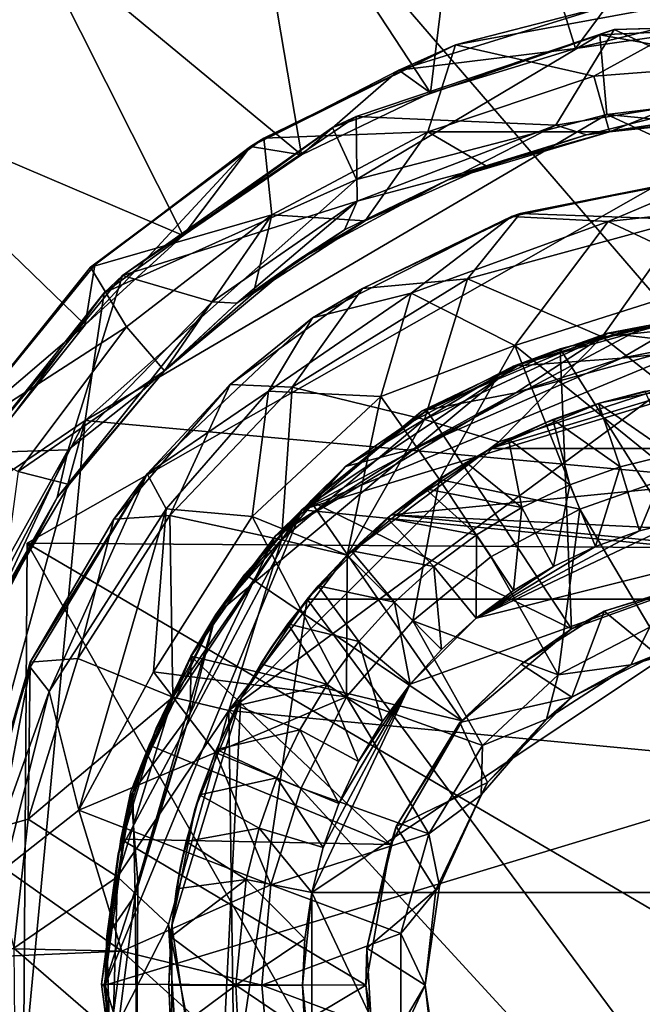
# Model space of a CAD drawing. Units: inches. Extents: x -6.8 to 6.8, y -3.3 to 3.8.
# Drawn here: x -4.5 to -4, y 2.8 to 3.4 of the extents above; entities that cross this region are included whole.
import ezdxf

# ---------------------------------------------------------------- set-up
doc = ezdxf.new("R2010")
doc.units = ezdxf.units.IN
doc.layers.get('0').update_dxf_attribs({"true_color": 0xc2ced6})

msp = doc.modelspace()

# ---------------------------------------------------------------- linework, layer by layer
for points in [[(-3.12771, 2.19469), (-4.92256, 2.6584), (-4.38238, 3.64986), (-3.12771, 2.19469)], [(-4.38238, 3.64986), (-2.97221, 2.98662), (-3.12771, 2.19469), (-4.38238, 3.64986)], [(-4.14397, 3.61803), (-4.30162, 3.56346), (-4.17421, 3.36944), (-4.14397, 3.61803)], [(-4.17421, 3.36944), (-4.07606, 3.39941), (-4.14397, 3.61803), (-4.17421, 3.36944)], [(-4.14397, 3.61803), (-4.07606, 3.39941), (-3.9856, 3.41249), (-4.14397, 3.61803)], [(-4.30162, 3.56346), (-4.44609, 3.48005), (-4.26161, 3.32735), (-4.30162, 3.56346)], [(-4.26161, 3.32735), (-4.17421, 3.36944), (-4.30162, 3.56346), (-4.26161, 3.32735)], [(-4.34176, 3.27271), (-4.44609, 3.48005), (-4.57217, 3.37081), (-4.34176, 3.27271)], [(-4.44609, 3.48005), (-4.34176, 3.27271), (-4.26161, 3.32735), (-4.44609, 3.48005)], [(-4.15715, 3.40191), (-4.06365, 3.38051), (-3.95885, 3.43847), (-4.15715, 3.40191)], [(-4.05454, 3.42825), (-4.15715, 3.40191), (-3.95885, 3.43847), (-4.05454, 3.42825)], [(-3.9856, 3.41249), (-4.07606, 3.39941), (-3.92207, 3.4368), (-3.9856, 3.41249)], [(-3.92207, 3.4368), (-4.07606, 3.39941), (-4.05454, 3.42825), (-3.92207, 3.4368)], [(-4.06365, 3.38051), (-3.93444, 3.39065), (-3.95885, 3.43847), (-4.06365, 3.38051)], [(-4.07606, 3.39941), (-4.19555, 3.38472), (-4.05454, 3.42825), (-4.07606, 3.39941)], [(-4.19555, 3.38472), (-4.15715, 3.40191), (-4.05454, 3.42825), (-4.19555, 3.38472)], [(-3.87759, 3.37591), (-3.87655, 3.41691), (-4.05949, 3.40866), (-3.87759, 3.37591)], [(-4.04992, 3.41217), (-4.05949, 3.40866), (-3.87655, 3.41691), (-4.04992, 3.41217)], [(-3.87655, 3.41691), (-3.86838, 3.41689), (-4.04992, 3.41217), (-3.87655, 3.41691)], [(-4.04992, 3.41217), (-3.86838, 3.41689), (-3.95655, 3.36884), (-4.04992, 3.41217)], [(-4.24066, 3.34581), (-4.05949, 3.40866), (-4.04992, 3.41217), (-4.24066, 3.34581)], [(-4.04992, 3.41217), (-4.22457, 3.3533), (-4.24066, 3.34581), (-4.04992, 3.41217)], [(-4.05949, 3.40866), (-4.24066, 3.34581), (-4.22427, 3.31067), (-4.05949, 3.40866)], [(-4.22457, 3.3533), (-4.04992, 3.41217), (-4.08929, 3.34742), (-4.22457, 3.3533)], [(-4.22427, 3.31067), (-4.05471, 3.35472), (-4.05949, 3.40866), (-4.22427, 3.31067)], [(-4.08929, 3.34742), (-4.04992, 3.41217), (-3.95655, 3.36884), (-4.08929, 3.34742)], [(-4.05949, 3.40866), (-4.05471, 3.35472), (-3.87759, 3.37591), (-4.05949, 3.40866)], [(-4.15715, 3.40191), (-4.19555, 3.38472), (-4.29616, 3.33298), (-4.15715, 3.40191)], [(-4.29616, 3.33298), (-4.28709, 3.33876), (-4.15715, 3.40191), (-4.29616, 3.33298)], [(-4.15715, 3.40191), (-4.28709, 3.33876), (-4.17604, 3.343), (-4.15715, 3.40191)], [(-4.07606, 3.39941), (-4.17421, 3.36944), (-4.19555, 3.38472), (-4.07606, 3.39941)], [(-4.15715, 3.40191), (-4.17604, 3.343), (-4.06365, 3.38051), (-4.15715, 3.40191)], [(-3.93444, 3.39065), (-4.06365, 3.38051), (-4.05306, 3.34292), (-3.93444, 3.39065)], [(-4.05306, 3.34292), (-3.95966, 3.35385), (-3.93444, 3.39065), (-4.05306, 3.34292)], [(-4.19555, 3.38472), (-4.26161, 3.32735), (-4.29616, 3.33298), (-4.19555, 3.38472)], [(-4.17421, 3.36944), (-4.26161, 3.32735), (-4.19555, 3.38472), (-4.17421, 3.36944)], [(-4.05306, 3.34292), (-4.06365, 3.38051), (-4.17604, 3.343), (-4.05306, 3.34292)], [(-4.05471, 3.35472), (-3.70781, 3.321), (-3.87759, 3.37591), (-4.05471, 3.35472)], [(-4.57217, 3.37081), (-4.40809, 3.21222), (-4.34176, 3.27271), (-4.57217, 3.37081)], [(-4.47335, 3.13088), (-4.40809, 3.21222), (-4.57217, 3.37081), (-4.47335, 3.13088)], [(-4.06851, 3.34102), (-4.08929, 3.34742), (-3.95655, 3.36884), (-4.06851, 3.34102)], [(-3.95655, 3.36884), (-3.98123, 3.35417), (-4.06851, 3.34102), (-3.95655, 3.36884)], [(-3.93314, 3.35666), (-4.44729, 3.06446), (-4.44729, 3.06446), (-3.93314, 3.35666)], [(-4.44729, 3.06446), (-3.93314, 3.35666), (-3.93314, 3.35666), (-4.44729, 3.06446)], [(-3.42302, 3.05749), (-4.44729, 3.06446), (-3.93314, 3.35666), (-3.42302, 3.05749)], [(-3.42302, 3.05749), (-3.93314, 3.35666), (-4.44729, 3.06446), (-3.42302, 3.05749)], [(-4.05471, 3.35472), (-4.22427, 3.31067), (-4.408, 3.14756), (-4.05471, 3.35472)], [(-4.408, 3.14756), (-3.40701, 3.05615), (-4.05471, 3.35472), (-4.408, 3.14756)], [(-4.38285, 3.2457), (-4.24066, 3.34581), (-4.22457, 3.3533), (-4.38285, 3.2457)], [(-4.38285, 3.2457), (-4.22457, 3.3533), (-4.22393, 3.29607), (-4.38285, 3.2457)], [(-4.22457, 3.3533), (-4.08929, 3.34742), (-4.22393, 3.29607), (-4.22457, 3.3533)], [(-4.05306, 3.34292), (-4.06851, 3.34102), (-3.98123, 3.35417), (-4.05306, 3.34292)], [(-4.05471, 3.35472), (-3.40701, 3.05615), (-3.70781, 3.321), (-4.05471, 3.35472)], [(-3.95966, 3.35385), (-4.05306, 3.34292), (-3.93709, 3.35505), (-3.95966, 3.35385)], [(-3.98123, 3.35417), (-3.93709, 3.35505), (-4.05306, 3.34292), (-3.98123, 3.35417)], [(-4.39527, 3.23396), (-4.22427, 3.31067), (-4.24066, 3.34581), (-4.39527, 3.23396)], [(-4.38285, 3.2457), (-4.39527, 3.23396), (-4.24066, 3.34581), (-4.38285, 3.2457)], [(-4.08929, 3.34742), (-4.15285, 3.315), (-4.22393, 3.29607), (-4.08929, 3.34742)], [(-4.06851, 3.34102), (-4.15285, 3.315), (-4.08929, 3.34742), (-4.06851, 3.34102)], [(-4.17604, 3.343), (-4.28709, 3.33876), (-4.28154, 3.28675), (-4.17604, 3.343)], [(-4.17604, 3.343), (-4.28154, 3.28675), (-4.21848, 3.28273), (-4.17604, 3.343)], [(-4.21848, 3.28273), (-4.13619, 3.31961), (-4.17604, 3.343), (-4.21848, 3.28273)], [(-4.17604, 3.343), (-4.13619, 3.31961), (-4.05306, 3.34292), (-4.17604, 3.343)], [(-4.05306, 3.34292), (-4.13619, 3.31961), (-4.1628, 3.31016), (-4.05306, 3.34292)], [(-4.1628, 3.31016), (-4.06851, 3.34102), (-4.05306, 3.34292), (-4.1628, 3.31016)], [(-4.15285, 3.315), (-4.06851, 3.34102), (-4.1628, 3.31016), (-4.15285, 3.315)], [(-4.34176, 3.27271), (-4.40809, 3.21222), (-4.29616, 3.33298), (-4.34176, 3.27271)], [(-4.29616, 3.33298), (-4.40809, 3.21222), (-4.40151, 3.25281), (-4.29616, 3.33298)], [(-4.40151, 3.25281), (-4.40455, 3.25126), (-4.28709, 3.33876), (-4.40151, 3.25281)], [(-4.28709, 3.33876), (-4.40455, 3.25126), (-4.28154, 3.28675), (-4.28709, 3.33876)], [(-4.28709, 3.33876), (-4.29616, 3.33298), (-4.40151, 3.25281), (-4.28709, 3.33876)], [(-4.26161, 3.32735), (-4.34176, 3.27271), (-4.29616, 3.33298), (-4.26161, 3.32735)], [(-4.1628, 3.31016), (-4.13619, 3.31961), (-4.21848, 3.28273), (-4.1628, 3.31016)], [(-4.23237, 3.2767), (-4.15285, 3.315), (-4.1628, 3.31016), (-4.23237, 3.2767)], [(-4.15285, 3.315), (-4.23237, 3.2767), (-4.22393, 3.29607), (-4.15285, 3.315)], [(-3.97668, 3.31487), (-4.11929, 3.28561), (-4.11356, 3.28769), (-3.97668, 3.31487)], [(-3.97668, 3.31487), (-4.05377, 3.28227), (-4.11929, 3.28561), (-3.97668, 3.31487)], [(-4.11356, 3.28769), (-4.0017, 3.28359), (-3.96813, 3.31562), (-4.11356, 3.28769)], [(-4.11356, 3.28769), (-3.96813, 3.31562), (-3.97668, 3.31487), (-4.11356, 3.28769)], [(-3.93896, 3.29484), (-4.05377, 3.28227), (-3.97668, 3.31487), (-3.93896, 3.29484)], [(-4.39527, 3.23396), (-4.408, 3.14756), (-4.22427, 3.31067), (-4.39527, 3.23396)], [(-4.21848, 3.28273), (-4.26476, 3.25566), (-4.1628, 3.31016), (-4.21848, 3.28273)], [(-4.1628, 3.31016), (-4.26476, 3.25566), (-4.23237, 3.2767), (-4.1628, 3.31016)], [(-4.38285, 3.2457), (-4.22393, 3.29607), (-4.322, 3.22778), (-4.38285, 3.2457)], [(-4.3053, 3.22698), (-4.322, 3.22778), (-4.22393, 3.29607), (-4.3053, 3.22698)], [(-4.22393, 3.29607), (-4.23237, 3.2767), (-4.3053, 3.22698), (-4.22393, 3.29607)], [(-4.05377, 3.28227), (-3.93896, 3.29484), (-3.97271, 3.24402), (-4.05377, 3.28227)], [(-4.40455, 3.25126), (-4.38016, 3.21098), (-4.28154, 3.28675), (-4.40455, 3.25126)], [(-4.28154, 3.28675), (-4.38016, 3.21098), (-4.35438, 3.18112), (-4.28154, 3.28675)], [(-4.35438, 3.18112), (-4.29417, 3.23371), (-4.28154, 3.28675), (-4.35438, 3.18112)], [(-4.28154, 3.28675), (-4.29417, 3.23371), (-4.21848, 3.28273), (-4.28154, 3.28675)], [(-4.11929, 3.28561), (-4.25418, 3.21701), (-4.22022, 3.2369), (-4.11929, 3.28561)], [(-4.18732, 3.23376), (-4.25418, 3.21701), (-4.11929, 3.28561), (-4.18732, 3.23376)], [(-4.22022, 3.2369), (-4.11356, 3.28769), (-4.11929, 3.28561), (-4.22022, 3.2369)], [(-4.14919, 3.24353), (-4.11356, 3.28769), (-4.22022, 3.2369), (-4.14919, 3.24353)], [(-4.11929, 3.28561), (-4.05377, 3.28227), (-4.18732, 3.23376), (-4.11929, 3.28561)], [(-4.14919, 3.24353), (-4.0017, 3.28359), (-4.11356, 3.28769), (-4.14919, 3.24353)], [(-4.21848, 3.28273), (-4.29417, 3.23371), (-4.26476, 3.25566), (-4.21848, 3.28273)], [(-4.18732, 3.23376), (-4.05377, 3.28227), (-4.117, 3.19833), (-4.18732, 3.23376)], [(-4.05797, 3.20413), (-4.0017, 3.28359), (-4.14919, 3.24353), (-4.05797, 3.20413)], [(-3.97271, 3.24402), (-4.117, 3.19833), (-4.05377, 3.28227), (-3.97271, 3.24402)], [(-4.05797, 3.20413), (-3.92699, 3.21781), (-4.0017, 3.28359), (-4.05797, 3.20413)], [(-4.26476, 3.25566), (-4.3053, 3.22698), (-4.23237, 3.2767), (-4.26476, 3.25566)], [(-4.40809, 3.21222), (-4.49544, 3.13787), (-4.40151, 3.25281), (-4.40809, 3.21222)], [(-4.40455, 3.25126), (-4.40151, 3.25281), (-4.49544, 3.13787), (-4.40455, 3.25126)], [(-4.29417, 3.23371), (-4.35438, 3.18112), (-4.26476, 3.25566), (-4.29417, 3.23371)], [(-4.3053, 3.22698), (-4.26476, 3.25566), (-4.35438, 3.18112), (-4.3053, 3.22698)], [(-4.49544, 3.13787), (-4.49653, 3.13584), (-4.40455, 3.25126), (-4.49544, 3.13787)], [(-4.40455, 3.25126), (-4.49653, 3.13584), (-4.38016, 3.21098), (-4.40455, 3.25126)], [(-4.4817, 3.12557), (-4.38285, 3.2457), (-4.41967, 3.12759), (-4.4817, 3.12557)], [(-4.4817, 3.12557), (-4.39527, 3.23396), (-4.38285, 3.2457), (-4.4817, 3.12557)], [(-4.38285, 3.2457), (-4.322, 3.22778), (-4.41967, 3.12759), (-4.38285, 3.2457)], [(-4.17832, 3.14817), (-4.14919, 3.24353), (-4.26782, 3.17013), (-4.17832, 3.14817)], [(-4.26782, 3.17013), (-4.14919, 3.24353), (-4.22022, 3.2369), (-4.26782, 3.17013)], [(-4.05797, 3.20413), (-4.14919, 3.24353), (-4.17832, 3.14817), (-4.05797, 3.20413)], [(-4.117, 3.19833), (-3.97271, 3.24402), (-4.00844, 3.11044), (-4.117, 3.19833)], [(-4.39527, 3.23396), (-4.51285, 3.07641), (-4.408, 3.14756), (-4.39527, 3.23396)], [(-4.4817, 3.12557), (-4.51285, 3.07641), (-4.39527, 3.23396), (-4.4817, 3.12557)], [(-4.30994, 3.17195), (-4.22022, 3.2369), (-4.25418, 3.21701), (-4.30994, 3.17195)], [(-4.26782, 3.17013), (-4.22022, 3.2369), (-4.30994, 3.17195), (-4.26782, 3.17013)], [(-4.28383, 3.16732), (-4.25418, 3.21701), (-4.18732, 3.23376), (-4.28383, 3.16732)], [(-4.20786, 3.16373), (-4.28383, 3.16732), (-4.18732, 3.23376), (-4.20786, 3.16373)], [(-4.18732, 3.23376), (-4.117, 3.19833), (-4.20786, 3.16373), (-4.18732, 3.23376)], [(-4.322, 3.22778), (-4.37, 3.16695), (-4.41967, 3.12759), (-4.322, 3.22778)], [(-4.3053, 3.22698), (-4.37, 3.16695), (-4.322, 3.22778), (-4.3053, 3.22698)], [(-4.35438, 3.18112), (-4.37, 3.16695), (-4.3053, 3.22698), (-4.35438, 3.18112)], [(-3.93947, 3.2203), (-4.26123, 3.08702), (-4.02825, 3.21155), (-3.93947, 3.2203)], [(-3.8507, 3.21155), (-4.26123, 3.08702), (-3.93947, 3.2203), (-3.8507, 3.21155)], [(-4.02825, 3.21155), (-4.05402, 3.20661), (-3.92493, 3.22223), (-4.02825, 3.21155)], [(-3.99446, 3.19959), (-3.92493, 3.22223), (-4.05402, 3.20661), (-3.99446, 3.19959)], [(-4.30994, 3.17195), (-4.25418, 3.21701), (-4.36611, 3.11149), (-4.30994, 3.17195)], [(-4.28383, 3.16732), (-4.36611, 3.11149), (-4.25418, 3.21701), (-4.28383, 3.16732)], [(-4.11804, 3.18431), (-3.99578, 3.21847), (-4.04482, 3.18981), (-4.11804, 3.18431)], [(-4.08647, 3.19616), (-3.99578, 3.21847), (-4.11804, 3.18431), (-4.08647, 3.19616)], [(-4.08647, 3.19616), (-4.02217, 3.21297), (-3.99578, 3.21847), (-4.08647, 3.19616)], [(-4.08647, 3.19616), (-3.98784, 3.03955), (-4.02217, 3.21297), (-4.08647, 3.19616)], [(-3.92699, 3.21781), (-4.05797, 3.20413), (-4.01441, 3.1702), (-3.92699, 3.21781)], [(-3.99578, 3.21847), (-3.92406, 3.20245), (-4.04482, 3.18981), (-3.99578, 3.21847)], [(-4.38016, 3.21098), (-4.49653, 3.13584), (-4.4535, 3.11313), (-4.38016, 3.21098)], [(-4.40809, 3.21222), (-4.47335, 3.13088), (-4.49544, 3.13787), (-4.40809, 3.21222)], [(-4.35438, 3.18112), (-4.38016, 3.21098), (-4.4535, 3.11313), (-4.35438, 3.18112)], [(-4.26123, 3.08702), (-4.11361, 3.18566), (-4.02825, 3.21155), (-4.26123, 3.08702)], [(-4.26123, 3.08702), (-3.8507, 3.21155), (-3.56113, 3.01807), (-4.26123, 3.08702)], [(-4.11361, 3.18566), (-4.17987, 3.15414), (-4.05402, 3.20661), (-4.11361, 3.18566)], [(-4.11645, 3.16639), (-4.05402, 3.20661), (-4.17987, 3.15414), (-4.11645, 3.16639)], [(-4.11645, 3.16639), (-3.99446, 3.19959), (-4.05402, 3.20661), (-4.11645, 3.16639)], [(-4.05402, 3.20661), (-4.02825, 3.21155), (-4.11361, 3.18566), (-4.05402, 3.20661)], [(-4.05797, 3.20413), (-4.17832, 3.14817), (-4.12798, 3.13301), (-4.05797, 3.20413)], [(-4.05797, 3.20413), (-4.12798, 3.13301), (-4.01441, 3.1702), (-4.05797, 3.20413)], [(-4.04482, 3.18981), (-3.99446, 3.19959), (-4.11645, 3.16639), (-4.04482, 3.18981)], [(-4.04482, 3.18981), (-3.92406, 3.20245), (-3.99446, 3.19959), (-4.04482, 3.18981)], [(-4.117, 3.19833), (-4.16819, 3.10756), (-4.20786, 3.16373), (-4.117, 3.19833)], [(-4.08647, 3.19616), (-4.17664, 3.15436), (-4.07873, 3.00647), (-4.08647, 3.19616)], [(-4.17664, 3.15436), (-4.08647, 3.19616), (-4.11804, 3.18431), (-4.17664, 3.15436)], [(-4.16819, 3.10756), (-4.117, 3.19833), (-4.07299, 3.0876), (-4.16819, 3.10756)], [(-4.117, 3.19833), (-4.00844, 3.11044), (-4.07299, 3.0876), (-4.117, 3.19833)], [(-4.07873, 3.00647), (-3.98784, 3.03955), (-4.08647, 3.19616), (-4.07873, 3.00647)], [(-4.11361, 3.18566), (-4.26123, 3.08702), (-4.19227, 3.14361), (-4.11361, 3.18566)], [(-4.11361, 3.18566), (-4.19227, 3.14361), (-4.17987, 3.15414), (-4.11361, 3.18566)], [(-4.18495, 3.12871), (-4.04482, 3.18981), (-4.11645, 3.16639), (-4.18495, 3.12871)], [(-4.11804, 3.18431), (-4.04482, 3.18981), (-4.18495, 3.12871), (-4.11804, 3.18431)], [(-4.4535, 3.11313), (-4.41887, 3.10414), (-4.35438, 3.18112), (-4.4535, 3.11313)], [(-4.35438, 3.18112), (-4.42693, 3.09534), (-4.37, 3.16695), (-4.35438, 3.18112)], [(-4.35438, 3.18112), (-4.41887, 3.10414), (-4.42693, 3.09534), (-4.35438, 3.18112)], [(-4.23173, 3.11647), (-4.11804, 3.18431), (-4.18495, 3.12871), (-4.23173, 3.11647)], [(-4.17664, 3.15436), (-4.11804, 3.18431), (-4.23173, 3.11647), (-4.17664, 3.15436)], [(-3.74524, 3.12853), (-4.13358, 3.12853), (-3.97978, 3.17518), (-3.74524, 3.12853)], [(-4.13358, 3.12853), (-4.05898, 3.15943), (-3.97978, 3.17518), (-4.13358, 3.12853)], [(-3.97978, 3.17518), (-4.05898, 3.15943), (-4.01977, 3.16925), (-3.97978, 3.17518)], [(-4.37, 3.16695), (-4.42693, 3.09534), (-4.41967, 3.12759), (-4.37, 3.16695)], [(-4.30994, 3.17195), (-4.38862, 3.08074), (-4.35071, 3.0832), (-4.30994, 3.17195)], [(-4.38862, 3.08074), (-4.30994, 3.17195), (-4.36611, 3.11149), (-4.38862, 3.08074)], [(-4.36611, 3.11149), (-4.28383, 3.16732), (-4.3532, 3.08778), (-4.36611, 3.11149)], [(-4.29489, 3.08254), (-4.3532, 3.08778), (-4.28383, 3.16732), (-4.29489, 3.08254)], [(-4.35071, 3.0832), (-4.26782, 3.17013), (-4.30994, 3.17195), (-4.35071, 3.0832)], [(-4.27506, 3.06688), (-4.26782, 3.17013), (-4.35071, 3.0832), (-4.27506, 3.06688)], [(-3.54045, 2.87785), (-4.01441, 3.1702), (-4.31082, 2.95116), (-3.54045, 2.87785)], [(-4.31082, 2.95116), (-4.01441, 3.1702), (-4.12798, 3.13301), (-4.31082, 2.95116)], [(-4.20786, 3.16373), (-4.29489, 3.08254), (-4.28383, 3.16732), (-4.20786, 3.16373)], [(-4.18495, 3.12871), (-4.11645, 3.16639), (-4.27911, 3.06952), (-4.18495, 3.12871)], [(-4.11645, 3.16639), (-4.17987, 3.15414), (-4.27911, 3.06952), (-4.11645, 3.16639)], [(-4.27506, 3.06688), (-4.17832, 3.14817), (-4.26782, 3.17013), (-4.27506, 3.06688)], [(-4.01094, 3.12487), (-4.02878, 3.16735), (-4.06045, 3.15898), (-4.01094, 3.12487)], [(-4.05898, 3.15943), (-4.06045, 3.15898), (-4.02878, 3.16735), (-4.05898, 3.15943)], [(-4.02878, 3.16735), (-4.01977, 3.16925), (-4.05898, 3.15943), (-4.02878, 3.16735)], [(-4.29489, 3.08254), (-4.20786, 3.16373), (-4.23057, 3.05637), (-4.29489, 3.08254)], [(-4.20786, 3.16373), (-4.16819, 3.10756), (-4.23057, 3.05637), (-4.20786, 3.16373)], [(-4.13358, 3.12853), (-4.09704, 3.14581), (-4.05898, 3.15943), (-4.13358, 3.12853)], [(-4.06045, 3.15898), (-4.05898, 3.15943), (-4.09704, 3.14581), (-4.06045, 3.15898)], [(-4.09704, 3.14581), (-4.09134, 3.14812), (-4.06045, 3.15898), (-4.09704, 3.14581)], [(-4.04584, 3.11613), (-4.06045, 3.15898), (-4.09134, 3.14812), (-4.04584, 3.11613)], [(-4.06045, 3.15898), (-4.04584, 3.11613), (-4.01094, 3.12487), (-4.06045, 3.15898)], [(-4.26123, 3.08702), (-4.27911, 3.06952), (-4.17987, 3.15414), (-4.26123, 3.08702)], [(-4.17987, 3.15414), (-4.19227, 3.14361), (-4.26123, 3.08702), (-4.17987, 3.15414)], [(-4.07873, 3.00647), (-4.17664, 3.15436), (-4.25547, 3.09302), (-4.07873, 3.00647)], [(-4.25547, 3.09302), (-4.17664, 3.15436), (-4.23173, 3.11647), (-4.25547, 3.09302)], [(-4.53591, 2.68062), (-4.408, 3.14756), (-4.52162, 2.9312), (-4.53591, 2.68062)], [(-4.53591, 2.68062), (-4.47156, 2.47806), (-4.408, 3.14756), (-4.53591, 2.68062)], [(-4.408, 3.14756), (-4.51285, 3.07641), (-4.52162, 2.9312), (-4.408, 3.14756)], [(-3.40701, 3.05615), (-4.408, 3.14756), (-4.47156, 2.47806), (-3.40701, 3.05615)], [(-4.17832, 3.14817), (-4.27506, 3.06688), (-4.23066, 3.05646), (-4.17832, 3.14817)], [(-4.17832, 3.14817), (-4.23066, 3.05646), (-4.12798, 3.13301), (-4.17832, 3.14817)], [(-4.13358, 3.12853), (-4.12128, 3.13484), (-4.09134, 3.14812), (-4.13358, 3.12853)], [(-4.09134, 3.14812), (-4.09704, 3.14581), (-4.13358, 3.12853), (-4.09134, 3.14812)], [(-4.07972, 3.10401), (-4.09134, 3.14812), (-4.12128, 3.13484), (-4.07972, 3.10401)], [(-4.09134, 3.14812), (-4.07972, 3.10401), (-4.04584, 3.11613), (-4.09134, 3.14812)], [(-4.12798, 3.13301), (-4.23066, 3.05646), (-4.31082, 2.95116), (-4.12798, 3.13301)], [(-4.12128, 3.13484), (-4.15007, 3.11922), (-4.11225, 3.08862), (-4.12128, 3.13484)], [(-4.13358, 3.12853), (-4.15007, 3.11922), (-4.12128, 3.13484), (-4.13358, 3.12853)], [(-4.12128, 3.13484), (-4.11225, 3.08862), (-4.07972, 3.10401), (-4.12128, 3.13484)], [(-4.50156, 2.98099), (-4.4817, 3.12557), (-4.41967, 3.12759), (-4.50156, 2.98099)], [(-4.41967, 3.12759), (-4.46917, 3.0215), (-4.50156, 2.98099), (-4.41967, 3.12759)], [(-4.42693, 3.09534), (-4.46917, 3.0215), (-4.41967, 3.12759), (-4.42693, 3.09534)], [(-4.31956, 3.01628), (-4.18495, 3.12871), (-4.27911, 3.06952), (-4.31956, 3.01628)], [(-4.23173, 3.11647), (-4.18495, 3.12871), (-4.31956, 3.01628), (-4.23173, 3.11647)], [(-3.64815, 3.05652), (-4.20071, 3.08367), (-3.74524, 3.12853), (-3.64815, 3.05652)], [(-4.13358, 3.12853), (-3.74524, 3.12853), (-4.20071, 3.08367), (-4.13358, 3.12853)], [(-4.13358, 3.12853), (-4.20071, 3.08367), (-4.16825, 3.10775), (-4.13358, 3.12853)], [(-4.15007, 3.11922), (-4.13358, 3.12853), (-4.16825, 3.10775), (-4.15007, 3.11922)], [(-4.11225, 3.08862), (-4.15007, 3.11922), (-4.17752, 3.10136), (-4.11225, 3.08862)], [(-4.16825, 3.10775), (-4.17752, 3.10136), (-4.15007, 3.11922), (-4.16825, 3.10775)], [(-4.01094, 3.12487), (-4.04584, 3.11613), (-4.03271, 3.07283), (-4.01094, 3.12487)], [(-4.03271, 3.07283), (-4.00211, 3.08049), (-4.01094, 3.12487), (-4.03271, 3.07283)], [(-4.46495, 3.02663), (-4.41887, 3.10414), (-4.4535, 3.11313), (-4.46495, 3.02663)], [(-4.29982, 3.04352), (-4.23173, 3.11647), (-4.31956, 3.01628), (-4.29982, 3.04352)], [(-4.29982, 3.04352), (-4.25547, 3.09302), (-4.23173, 3.11647), (-4.29982, 3.04352)], [(-4.04584, 3.11613), (-4.07972, 3.10401), (-4.0624, 3.0622), (-4.04584, 3.11613)], [(-4.0624, 3.0622), (-4.03271, 3.07283), (-4.04584, 3.11613), (-4.0624, 3.0622)], [(-4.36611, 3.11149), (-4.44538, 2.98059), (-4.44524, 2.98396), (-4.36611, 3.11149)], [(-4.43244, 2.9641), (-4.44538, 2.98059), (-4.36611, 3.11149), (-4.43244, 2.9641)], [(-4.44524, 2.98396), (-4.38862, 3.08074), (-4.36611, 3.11149), (-4.44524, 2.98396)], [(-4.36611, 3.11149), (-4.3532, 3.08778), (-4.43244, 2.9641), (-4.36611, 3.11149)], [(-4.18618, 3.01197), (-4.23057, 3.05637), (-4.16819, 3.10756), (-4.18618, 3.01197)], [(-4.17752, 3.10136), (-4.16825, 3.10775), (-4.20071, 3.08367), (-4.17752, 3.10136)], [(-4.16819, 3.10756), (-4.13331, 3.05536), (-4.18618, 3.01197), (-4.16819, 3.10756)], [(-4.16819, 3.10756), (-4.07299, 3.0876), (-4.13331, 3.05536), (-4.16819, 3.10756)], [(-4.02559, 3.00757), (-4.07299, 3.0876), (-4.00844, 3.11044), (-4.02559, 3.00757)], [(-4.42693, 3.09534), (-4.41887, 3.10414), (-4.46495, 3.02663), (-4.42693, 3.09534)], [(-4.14311, 3.07012), (-4.17752, 3.10136), (-4.20347, 3.08138), (-4.14311, 3.07012)], [(-4.20071, 3.08367), (-4.20347, 3.08138), (-4.17752, 3.10136), (-4.20071, 3.08367)], [(-4.17752, 3.10136), (-4.14311, 3.07012), (-4.11225, 3.08862), (-4.17752, 3.10136)], [(-4.07972, 3.10401), (-4.11225, 3.08862), (-4.09092, 3.04872), (-4.07972, 3.10401)], [(-4.09092, 3.04872), (-4.0624, 3.0622), (-4.07972, 3.10401), (-4.09092, 3.04872)], [(-4.46495, 3.02663), (-4.48199, 2.99097), (-4.42693, 3.09534), (-4.46495, 3.02663)], [(-4.42693, 3.09534), (-4.48199, 2.99097), (-4.46917, 3.0215), (-4.42693, 3.09534)], [(-4.25547, 3.09302), (-4.29982, 3.04352), (-4.15283, 2.94429), (-4.25547, 3.09302)], [(-4.25547, 3.09302), (-4.15283, 2.94429), (-4.07873, 3.00647), (-4.25547, 3.09302)], [(-4.3532, 3.08778), (-4.4123, 2.88372), (-4.43244, 2.9641), (-4.3532, 3.08778)], [(-4.4123, 2.88372), (-4.3532, 3.08778), (-4.36175, 2.97741), (-4.4123, 2.88372)], [(-4.38576, 2.85404), (-4.26123, 3.08702), (-4.3945, 2.76527), (-4.38576, 2.85404)], [(-4.3945, 2.76527), (-4.26123, 3.08702), (-3.56113, 3.01807), (-4.3945, 2.76527)], [(-4.35987, 2.9394), (-4.26123, 3.08702), (-4.38576, 2.85404), (-4.35987, 2.9394)], [(-4.29489, 3.08254), (-4.36175, 2.97741), (-4.3532, 3.08778), (-4.29489, 3.08254)], [(-4.35987, 2.9394), (-4.31782, 3.01807), (-4.26123, 3.08702), (-4.35987, 2.9394)], [(-4.27911, 3.06952), (-4.26123, 3.08702), (-4.31782, 3.01807), (-4.27911, 3.06952)], [(-4.11225, 3.08862), (-4.14311, 3.07012), (-4.11797, 3.0325), (-4.11225, 3.08862)], [(-4.08777, 2.97535), (-4.13331, 3.05536), (-4.07299, 3.0876), (-4.08777, 2.97535)], [(-4.11797, 3.0325), (-4.09092, 3.04872), (-4.11225, 3.08862), (-4.11797, 3.0325)], [(-4.07299, 3.0876), (-4.02559, 3.00757), (-4.08777, 2.97535), (-4.07299, 3.0876)], [(-4.38862, 3.08074), (-4.44524, 2.98396), (-4.41297, 2.98652), (-4.38862, 3.08074)], [(-4.41297, 2.98652), (-4.35071, 3.0832), (-4.38862, 3.08074), (-4.41297, 2.98652)], [(-4.34858, 2.9602), (-4.35071, 3.0832), (-4.41297, 2.98652), (-4.34858, 2.9602)], [(-4.23114, 2.96062), (-4.36175, 2.97741), (-4.29489, 3.08254), (-4.23114, 2.96062)], [(-4.34858, 2.9602), (-4.27506, 3.06688), (-4.35071, 3.0832), (-4.34858, 2.9602)], [(-4.29489, 3.08254), (-4.23057, 3.05637), (-4.23114, 2.96062), (-4.29489, 3.08254)], [(-4.25781, 3.02657), (-4.23066, 3.05652), (-4.20071, 3.08367), (-4.25781, 3.02657)], [(-4.20071, 3.08367), (-3.62101, 3.02657), (-4.25781, 3.02657), (-4.20071, 3.08367)], [(-4.18785, 2.96916), (-4.25463, 2.82797), (-3.87671, 3.08049), (-4.18785, 2.96916)], [(-3.62419, 2.82797), (-3.87671, 3.08049), (-4.25463, 2.82797), (-3.62419, 2.82797)], [(-4.20347, 3.08138), (-4.20071, 3.08367), (-4.23066, 3.05652), (-4.20347, 3.08138)], [(-4.23066, 3.05652), (-4.22775, 3.0594), (-4.20347, 3.08138), (-4.23066, 3.05652)], [(-4.17201, 3.04869), (-4.20347, 3.08138), (-4.22775, 3.0594), (-4.17201, 3.04869)], [(-4.20347, 3.08138), (-4.17201, 3.04869), (-4.14311, 3.07012), (-4.20347, 3.08138)], [(-3.64815, 3.05652), (-3.62101, 3.02657), (-4.20071, 3.08367), (-3.64815, 3.05652)], [(-4.18785, 2.96916), (-3.87671, 3.08049), (-4.1433, 3.01371), (-4.18785, 2.96916)], [(-3.87671, 3.08049), (-4.00211, 3.08049), (-4.1433, 3.01371), (-3.87671, 3.08049)], [(-4.00211, 3.08049), (-4.03271, 3.07283), (-4.1433, 3.01371), (-4.00211, 3.08049)], [(-4.03271, 3.07283), (-4.0624, 3.0622), (-4.1433, 3.01371), (-4.03271, 3.07283)], [(-4.31082, 2.95116), (-4.27506, 3.06688), (-4.34858, 2.9602), (-4.31082, 2.95116)], [(-4.31956, 3.01628), (-4.27911, 3.06952), (-4.33704, 2.94931), (-4.31956, 3.01628)], [(-4.33704, 2.94931), (-4.27911, 3.06952), (-4.33628, 2.98797), (-4.33704, 2.94931)], [(-4.31782, 3.01807), (-4.33628, 2.98797), (-4.27911, 3.06952), (-4.31782, 3.01807)], [(-4.23066, 3.05646), (-4.27506, 3.06688), (-4.31082, 2.95116), (-4.23066, 3.05646)], [(-4.14311, 3.07012), (-4.17201, 3.04869), (-4.1433, 3.01371), (-4.14311, 3.07012)], [(-4.1433, 3.01371), (-4.11797, 3.0325), (-4.14311, 3.07012), (-4.1433, 3.01371)], [(-4.44729, 3.06446), (-4.45131, 2.4731), (-4.45131, 2.4731), (-4.44729, 3.06446)], [(-4.45131, 2.4731), (-4.44729, 3.06446), (-4.44729, 3.06446), (-4.45131, 2.4731)], [(-4.45131, 2.4731), (-4.44729, 3.06446), (-3.94119, 2.17393), (-4.45131, 2.4731)], [(-4.45131, 2.4731), (-3.94119, 2.17393), (-4.44729, 3.06446), (-4.45131, 2.4731)], [(-3.42704, 2.46613), (-4.44729, 3.06446), (-3.42302, 3.05749), (-3.42704, 2.46613)], [(-4.44729, 3.06446), (-3.42704, 2.46613), (-3.94119, 2.17393), (-4.44729, 3.06446)], [(-3.42704, 2.46613), (-3.42302, 3.05749), (-4.44729, 3.06446), (-3.42704, 2.46613)], [(-4.44729, 3.06446), (-3.94119, 2.17393), (-3.42704, 2.46613), (-4.44729, 3.06446)], [(-4.25781, 3.02657), (-4.25021, 3.03557), (-4.22775, 3.0594), (-4.25781, 3.02657)], [(-4.22775, 3.0594), (-4.23066, 3.05652), (-4.25781, 3.02657), (-4.22775, 3.0594)], [(-4.19867, 3.02453), (-4.22775, 3.0594), (-4.25021, 3.03557), (-4.19867, 3.02453)], [(-4.22775, 3.0594), (-4.19867, 3.02453), (-4.17201, 3.04869), (-4.22775, 3.0594)], [(-4.0624, 3.0622), (-4.09092, 3.04872), (-4.1433, 3.01371), (-4.0624, 3.0622)], [(-4.23057, 3.05637), (-4.18618, 3.01197), (-4.23114, 2.96062), (-4.23057, 3.05637)], [(-4.18618, 3.01197), (-4.13331, 3.05536), (-4.08777, 2.97535), (-4.18618, 3.01197)], [(-4.17201, 3.04869), (-4.19867, 3.02453), (-4.16667, 2.99253), (-4.17201, 3.04869)], [(-4.16667, 2.99253), (-4.1433, 3.01371), (-4.17201, 3.04869), (-4.16667, 2.99253)], [(-4.1433, 3.01371), (-4.09092, 3.04872), (-4.11797, 3.0325), (-4.1433, 3.01371)], [(-4.15283, 2.94429), (-4.29982, 3.04352), (-4.3365, 2.98809), (-4.15283, 2.94429)], [(-4.3365, 2.98809), (-4.29982, 3.04352), (-4.31956, 3.01628), (-4.3365, 2.98809)], [(-3.98784, 3.03955), (-4.07873, 3.00647), (-4.05655, 3.01839), (-3.98784, 3.03955)], [(-3.98759, 3.04011), (-4.05655, 3.01839), (-4.02099, 2.98924), (-3.98759, 3.04011)], [(-4.05655, 3.01839), (-3.98759, 3.04011), (-3.98784, 3.03955), (-4.05655, 3.01839)], [(-4.28189, 2.99411), (-4.27071, 3.01002), (-4.25021, 3.03557), (-4.28189, 2.99411)], [(-4.25021, 3.03557), (-4.25781, 3.02657), (-4.28189, 2.99411), (-4.25021, 3.03557)], [(-4.22283, 2.99787), (-4.25021, 3.03557), (-4.27071, 3.01002), (-4.22283, 2.99787)], [(-4.25021, 3.03557), (-4.22283, 2.99787), (-4.19867, 3.02453), (-4.25021, 3.03557)], [(-4.25781, 3.02657), (-4.31995, 2.60764), (-4.30267, 2.95943), (-4.25781, 3.02657)], [(-4.25781, 3.02657), (-3.78178, 2.38472), (-4.31995, 2.60764), (-4.25781, 3.02657)], [(-4.25781, 3.02657), (-4.30267, 2.95943), (-4.28189, 2.99411), (-4.25781, 3.02657)], [(-4.25781, 3.02657), (-3.62101, 3.02657), (-3.78178, 2.38472), (-4.25781, 3.02657)], [(-4.19867, 3.02453), (-4.22283, 2.99787), (-4.18785, 2.96916), (-4.19867, 3.02453)], [(-4.18785, 2.96916), (-4.16667, 2.99253), (-4.19867, 3.02453), (-4.18785, 2.96916)], [(-4.31782, 2.51247), (-4.3945, 2.76527), (-3.56113, 3.01807), (-4.31782, 2.51247)], [(-4.37721, 2.89634), (-4.31956, 3.01628), (-4.37233, 2.83525), (-4.37721, 2.89634)], [(-4.3365, 2.98809), (-4.31956, 3.01628), (-4.37721, 2.89634), (-4.3365, 2.98809)], [(-4.37233, 2.83525), (-4.31956, 3.01628), (-4.33704, 2.94931), (-4.37233, 2.83525)], [(-4.33628, 2.98797), (-4.31782, 3.01807), (-4.35987, 2.9394), (-4.33628, 2.98797)], [(-4.18785, 2.96916), (-4.1433, 3.01371), (-4.16667, 2.99253), (-4.18785, 2.96916)], [(-4.07873, 3.00647), (-4.11285, 2.98268), (-4.05655, 3.01839), (-4.07873, 3.00647)], [(-4.07844, 2.96032), (-4.05655, 3.01839), (-4.11285, 2.98268), (-4.07844, 2.96032)], [(-4.07844, 2.96032), (-4.02099, 2.98924), (-4.05655, 3.01839), (-4.07844, 2.96032)], [(-4.24427, 2.96897), (-4.27071, 3.01002), (-4.2891, 2.98292), (-4.24427, 2.96897)], [(-4.27071, 3.01002), (-4.28189, 2.99411), (-4.2891, 2.98292), (-4.27071, 3.01002)], [(-4.27071, 3.01002), (-4.24427, 2.96897), (-4.22283, 2.99787), (-4.27071, 3.01002)], [(-4.13895, 2.92755), (-4.23114, 2.96062), (-4.18618, 3.01197), (-4.13895, 2.92755)], [(-4.08777, 2.97535), (-4.13895, 2.92755), (-4.18618, 3.01197), (-4.08777, 2.97535)], [(-4.11285, 2.98268), (-4.07873, 3.00647), (-4.15283, 2.94429), (-4.11285, 2.98268)], [(-4.08777, 2.97535), (-4.02559, 3.00757), (-4.03849, 2.98207), (-4.08777, 2.97535)], [(-4.02559, 3.00757), (-3.97339, 3.00118), (-4.03849, 2.98207), (-4.02559, 3.00757)], [(-4.02099, 2.98924), (-4.03849, 2.98207), (-3.97339, 3.00118), (-4.02099, 2.98924)], [(-4.2891, 2.98292), (-4.28189, 2.99411), (-4.30267, 2.95943), (-4.2891, 2.98292)], [(-4.22283, 2.99787), (-4.24427, 2.96897), (-4.20664, 2.94383), (-4.22283, 2.99787)], [(-4.20664, 2.94383), (-4.18785, 2.96916), (-4.22283, 2.99787), (-4.20664, 2.94383)], [(-4.34858, 2.9602), (-4.41297, 2.98652), (-4.44677, 2.8777), (-4.34858, 2.9602)], [(-4.44677, 2.8777), (-4.41297, 2.98652), (-4.44524, 2.98396), (-4.44677, 2.8777)], [(-4.36471, 2.92791), (-4.3365, 2.98809), (-4.37721, 2.89634), (-4.36471, 2.92791)], [(-4.35987, 2.9394), (-4.37588, 2.89631), (-4.33628, 2.98797), (-4.35987, 2.9394)], [(-4.33704, 2.94931), (-4.33628, 2.98797), (-4.37588, 2.89631), (-4.33704, 2.94931)], [(-4.3365, 2.98809), (-4.36471, 2.92791), (-4.20119, 2.86052), (-4.3365, 2.98809)], [(-4.3365, 2.98809), (-4.20119, 2.86052), (-4.15283, 2.94429), (-4.3365, 2.98809)], [(-4.02099, 2.98924), (-4.07844, 2.96032), (-4.03849, 2.98207), (-4.02099, 2.98924)], [(-4.44524, 2.98396), (-4.44538, 2.98059), (-4.47876, 2.86936), (-4.44524, 2.98396)], [(-4.47876, 2.86936), (-4.47619, 2.86932), (-4.44524, 2.98396), (-4.47876, 2.86936)], [(-4.46641, 2.86909), (-4.47876, 2.86936), (-4.44538, 2.98059), (-4.46641, 2.86909)], [(-4.44524, 2.98396), (-4.47619, 2.86932), (-4.44677, 2.8777), (-4.44524, 2.98396)], [(-4.44538, 2.98059), (-4.43244, 2.9641), (-4.46641, 2.86909), (-4.44538, 2.98059)], [(-4.24427, 2.96897), (-4.2891, 2.98292), (-4.30529, 2.95445), (-4.24427, 2.96897)], [(-4.30267, 2.95943), (-4.30529, 2.95445), (-4.2891, 2.98292), (-4.30267, 2.95943)], [(-4.07844, 2.96032), (-4.11285, 2.98268), (-4.15432, 2.94306), (-4.07844, 2.96032)], [(-4.15283, 2.94429), (-4.15432, 2.94306), (-4.11285, 2.98268), (-4.15283, 2.94429)], [(-4.09556, 2.94539), (-4.03849, 2.98207), (-4.07844, 2.96032), (-4.09556, 2.94539)], [(-4.08777, 2.97535), (-4.03849, 2.98207), (-4.09556, 2.94539), (-4.08777, 2.97535)], [(-4.4123, 2.88372), (-4.36175, 2.97741), (-4.31981, 2.92281), (-4.4123, 2.88372)], [(-4.31981, 2.92281), (-4.36175, 2.97741), (-4.23114, 2.96062), (-4.31981, 2.92281)], [(-4.13895, 2.92755), (-4.08777, 2.97535), (-4.09556, 2.94539), (-4.13895, 2.92755)], [(-4.30529, 2.95445), (-4.26276, 2.9381), (-4.24427, 2.96897), (-4.30529, 2.95445)], [(-4.24427, 2.96897), (-4.26276, 2.9381), (-4.22286, 2.91677), (-4.24427, 2.96897)], [(-4.25463, 2.82797), (-4.18785, 2.96916), (-4.24697, 2.85856), (-4.25463, 2.82797)], [(-4.24697, 2.85856), (-4.18785, 2.96916), (-4.23634, 2.88826), (-4.24697, 2.85856)], [(-4.22286, 2.91677), (-4.20664, 2.94383), (-4.24427, 2.96897), (-4.22286, 2.91677)], [(-4.18785, 2.96916), (-4.22286, 2.91677), (-4.23634, 2.88826), (-4.18785, 2.96916)], [(-4.22286, 2.91677), (-4.18785, 2.96916), (-4.20664, 2.94383), (-4.22286, 2.91677)], [(-4.43244, 2.9641), (-4.46257, 2.84443), (-4.46641, 2.86909), (-4.43244, 2.9641)], [(-4.4123, 2.88372), (-4.46257, 2.84443), (-4.43244, 2.9641), (-4.4123, 2.88372)], [(-4.44677, 2.8777), (-4.38607, 2.83874), (-4.34858, 2.9602), (-4.44677, 2.8777)], [(-4.34858, 2.9602), (-4.38607, 2.83874), (-4.31082, 2.95116), (-4.34858, 2.9602)], [(-4.31995, 2.60764), (-4.34932, 2.80564), (-4.30267, 2.95943), (-4.31995, 2.60764)], [(-4.33357, 2.88483), (-4.30267, 2.95943), (-4.34932, 2.80564), (-4.33357, 2.88483)], [(-4.33357, 2.88483), (-4.31995, 2.92289), (-4.30267, 2.95943), (-4.33357, 2.88483)], [(-4.30529, 2.95445), (-4.30267, 2.95943), (-4.31995, 2.92289), (-4.30529, 2.95445)], [(-4.31981, 2.92281), (-4.23114, 2.96062), (-4.2618, 2.89878), (-4.31981, 2.92281)], [(-4.17533, 2.86771), (-4.2618, 2.89878), (-4.23114, 2.96062), (-4.17533, 2.86771)], [(-4.23114, 2.96062), (-4.13895, 2.92755), (-4.17533, 2.86771), (-4.23114, 2.96062)], [(-4.15432, 2.94306), (-4.13561, 2.90264), (-4.07844, 2.96032), (-4.15432, 2.94306)], [(-4.09556, 2.94539), (-4.07844, 2.96032), (-4.13561, 2.90264), (-4.09556, 2.94539)], [(-4.31995, 2.92289), (-4.31916, 2.92478), (-4.30529, 2.95445), (-4.31995, 2.92289)], [(-4.26276, 2.9381), (-4.30529, 2.95445), (-4.31916, 2.92478), (-4.26276, 2.9381)], [(-4.38607, 2.83874), (-4.35168, 2.80644), (-4.31082, 2.95116), (-4.38607, 2.83874)], [(-4.33704, 2.94931), (-4.37588, 2.89631), (-4.37415, 2.82632), (-4.33704, 2.94931)], [(-4.37233, 2.83525), (-4.33704, 2.94931), (-4.37415, 2.82632), (-4.37233, 2.83525)], [(-4.35168, 2.80644), (-4.30542, 2.57135), (-4.31082, 2.95116), (-4.35168, 2.80644)], [(-4.31082, 2.95116), (-3.78789, 2.38238), (-3.54045, 2.87785), (-4.31082, 2.95116)], [(-4.30542, 2.57135), (-3.78789, 2.38238), (-4.31082, 2.95116), (-4.30542, 2.57135)], [(-4.37588, 2.89631), (-4.35987, 2.9394), (-4.38576, 2.85404), (-4.37588, 2.89631)], [(-4.15283, 2.94429), (-4.20119, 2.86052), (-4.19741, 2.87284), (-4.15283, 2.94429)], [(-4.19741, 2.87284), (-4.15432, 2.94306), (-4.15283, 2.94429), (-4.19741, 2.87284)], [(-4.15432, 2.94306), (-4.19741, 2.87284), (-4.13561, 2.90264), (-4.15432, 2.94306)], [(-4.13561, 2.90264), (-4.13998, 2.89412), (-4.09556, 2.94539), (-4.13561, 2.90264)], [(-4.13895, 2.92755), (-4.09556, 2.94539), (-4.13998, 2.89412), (-4.13895, 2.92755)], [(-4.31916, 2.92478), (-4.27815, 2.90558), (-4.26276, 2.9381), (-4.31916, 2.92478)], [(-4.26276, 2.9381), (-4.27815, 2.90558), (-4.23634, 2.88826), (-4.26276, 2.9381)], [(-4.23634, 2.88826), (-4.22286, 2.91677), (-4.26276, 2.9381), (-4.23634, 2.88826)], [(-4.20119, 2.86052), (-4.36471, 2.92791), (-4.38386, 2.86426), (-4.20119, 2.86052)], [(-4.38386, 2.86426), (-4.36471, 2.92791), (-4.37721, 2.89634), (-4.38386, 2.86426)], [(-4.17533, 2.86771), (-4.13895, 2.92755), (-4.13998, 2.89412), (-4.17533, 2.86771)], [(-4.4123, 2.88372), (-4.31981, 2.92281), (-4.28243, 2.83332), (-4.4123, 2.88372)], [(-4.33357, 2.88483), (-4.33064, 2.89411), (-4.31916, 2.92478), (-4.33357, 2.88483)], [(-4.31916, 2.92478), (-4.31995, 2.92289), (-4.33357, 2.88483), (-4.31916, 2.92478)], [(-4.27815, 2.90558), (-4.31916, 2.92478), (-4.33064, 2.89411), (-4.27815, 2.90558)], [(-4.31981, 2.92281), (-4.2618, 2.89878), (-4.28243, 2.83332), (-4.31981, 2.92281)], [(-4.33064, 2.89411), (-4.29027, 2.8717), (-4.27815, 2.90558), (-4.33064, 2.89411)], [(-4.27815, 2.90558), (-4.29027, 2.8717), (-4.24697, 2.85856), (-4.27815, 2.90558)], [(-4.24697, 2.85856), (-4.23634, 2.88826), (-4.27815, 2.90558), (-4.24697, 2.85856)], [(-4.17054, 2.82988), (-4.13561, 2.90264), (-4.19741, 2.87284), (-4.17054, 2.82988)], [(-4.13998, 2.89412), (-4.13561, 2.90264), (-4.17054, 2.82988), (-4.13998, 2.89412)], [(-4.37721, 2.89634), (-4.39511, 2.76478), (-4.3969, 2.76612), (-4.37721, 2.89634)], [(-4.3969, 2.76612), (-4.38386, 2.86426), (-4.37721, 2.89634), (-4.3969, 2.76612)], [(-4.37721, 2.89634), (-4.37233, 2.83525), (-4.39511, 2.76478), (-4.37721, 2.89634)], [(-4.39329, 2.79848), (-4.37588, 2.89631), (-4.38576, 2.85404), (-4.39329, 2.79848)], [(-4.37415, 2.82632), (-4.37588, 2.89631), (-4.39329, 2.79848), (-4.37415, 2.82632)], [(-4.34339, 2.84562), (-4.33964, 2.86262), (-4.33064, 2.89411), (-4.34339, 2.84562)], [(-4.33064, 2.89411), (-4.33357, 2.88483), (-4.34339, 2.84562), (-4.33064, 2.89411)], [(-4.29027, 2.8717), (-4.33064, 2.89411), (-4.33964, 2.86262), (-4.29027, 2.8717)], [(-4.28243, 2.83332), (-4.2618, 2.89878), (-4.17533, 2.86771), (-4.28243, 2.83332)], [(-4.17533, 2.86771), (-4.13998, 2.89412), (-4.16816, 2.83242), (-4.17533, 2.86771)], [(-4.17054, 2.82988), (-4.16816, 2.83242), (-4.13998, 2.89412), (-4.17054, 2.82988)], [(-4.38313, 2.78833), (-4.46257, 2.84443), (-4.4123, 2.88372), (-4.38313, 2.78833)], [(-4.28243, 2.83332), (-4.38313, 2.78833), (-4.4123, 2.88372), (-4.28243, 2.83332)], [(-4.33357, 2.88483), (-4.34932, 2.80564), (-4.34339, 2.84562), (-4.33357, 2.88483)], [(-4.47619, 2.86932), (-4.45647, 2.79029), (-4.44677, 2.8777), (-4.47619, 2.86932)], [(-4.38607, 2.83874), (-4.44677, 2.8777), (-4.45647, 2.79029), (-4.38607, 2.83874)], [(-4.19741, 2.87284), (-4.21722, 2.79044), (-4.17054, 2.82988), (-4.19741, 2.87284)], [(-4.21722, 2.79044), (-4.19741, 2.87284), (-4.20119, 2.86052), (-4.21722, 2.79044)], [(-4.29027, 2.8717), (-4.33964, 2.86262), (-4.29901, 2.8368), (-4.29027, 2.8717)], [(-4.29027, 2.8717), (-4.29901, 2.8368), (-4.25463, 2.82797), (-4.29027, 2.8717)], [(-4.25463, 2.82797), (-4.24697, 2.85856), (-4.29027, 2.8717), (-4.25463, 2.82797)], [(-4.17533, 2.86771), (-4.19423, 2.80028), (-4.28243, 2.83332), (-4.17533, 2.86771)], [(-4.19423, 2.80028), (-4.17533, 2.86771), (-4.16816, 2.83242), (-4.19423, 2.80028)], [(-4.38386, 2.86426), (-4.3969, 2.76612), (-4.21799, 2.76527), (-4.38386, 2.86426)], [(-4.21799, 2.76527), (-4.20119, 2.86052), (-4.38386, 2.86426), (-4.21799, 2.76527)], [(-4.29901, 2.8368), (-4.33964, 2.86262), (-4.34611, 2.83051), (-4.29901, 2.8368)], [(-4.33964, 2.86262), (-4.34339, 2.84562), (-4.34611, 2.83051), (-4.33964, 2.86262)], [(-4.20119, 2.86052), (-4.21799, 2.76527), (-4.21722, 2.79044), (-4.20119, 2.86052)], [(-4.38576, 2.85404), (-4.3945, 2.76527), (-4.39329, 2.79848), (-4.38576, 2.85404)], [(-4.38313, 2.78833), (-6.64596, 2.83766), (-4.46257, 2.84443), (-4.38313, 2.78833)], [(-4.34611, 2.83051), (-4.34339, 2.84562), (-4.34932, 2.80564), (-4.34611, 2.83051)], [(-6.64596, 2.83766), (-4.38313, 2.78833), (-6.63151, 2.69187), (-6.64596, 2.83766)], [(-4.38927, 2.73235), (-4.38607, 2.83874), (-4.45647, 2.79029), (-4.38927, 2.73235)], [(-4.37233, 2.83525), (-4.37306, 2.70535), (-4.39511, 2.76478), (-4.37233, 2.83525)], [(-4.35168, 2.80644), (-4.38607, 2.83874), (-4.38927, 2.73235), (-4.35168, 2.80644)], [(-4.38313, 2.78833), (-4.28243, 2.83332), (-4.28836, 2.76527), (-4.38313, 2.78833)], [(-4.37306, 2.70535), (-4.37233, 2.83525), (-4.37415, 2.82632), (-4.37306, 2.70535)], [(-4.29901, 2.8368), (-4.34611, 2.83051), (-4.35, 2.79799), (-4.29901, 2.8368)], [(-4.29901, 2.8368), (-4.35, 2.79799), (-4.30606, 2.76527), (-4.29901, 2.8368)], [(-4.25926, 2.79677), (-4.29901, 2.8368), (-4.30606, 2.76527), (-4.25926, 2.79677)], [(-4.25463, 2.82797), (-4.29901, 2.8368), (-4.25926, 2.79677), (-4.25463, 2.82797)], [(-4.19423, 2.80028), (-4.28836, 2.76527), (-4.28243, 2.83332), (-4.19423, 2.80028)], [(-4.19423, 2.80028), (-4.16816, 2.83242), (-4.17782, 2.76527), (-4.19423, 2.80028)], [(-4.17782, 2.76527), (-4.16816, 2.83242), (-4.17054, 2.82988), (-4.17782, 2.76527)], [(-4.39057, 2.69847), (-4.37415, 2.82632), (-4.39329, 2.79848), (-4.39057, 2.69847)], [(-4.37415, 2.82632), (-4.39057, 2.69847), (-4.37306, 2.70535), (-4.37415, 2.82632)], [(-4.34932, 2.80564), (-4.35, 2.79799), (-4.34611, 2.83051), (-4.34932, 2.80564)], [(-4.25463, 2.82797), (-4.25926, 2.79677), (-4.26081, 2.76527), (-4.25463, 2.82797)], [(-4.26081, 2.76527), (-4.25463, 2.70257), (-4.25463, 2.82797), (-4.26081, 2.76527)], [(-3.62419, 2.82797), (-4.25463, 2.82797), (-4.09092, 2.48182), (-3.62419, 2.82797)], [(-4.09092, 2.48182), (-4.25463, 2.82797), (-4.25463, 2.70257), (-4.09092, 2.48182)], [(-4.21722, 2.79044), (-4.17782, 2.76527), (-4.17054, 2.82988), (-4.21722, 2.79044)], [(-4.17054, 2.82988), (-4.17782, 2.76527), (-4.17782, 2.76527), (-4.17054, 2.82988)], [(-4.3444, 2.69033), (-4.35168, 2.80644), (-4.38927, 2.73235), (-4.3444, 2.69033)], [(-4.30542, 2.57135), (-4.35168, 2.80644), (-4.3444, 2.69033), (-4.30542, 2.57135)], [(-4.35131, 2.76527), (-4.34932, 2.80564), (-4.34932, 2.72489), (-4.35131, 2.76527)], [(-4.35, 2.79799), (-4.34932, 2.80564), (-4.35131, 2.76527), (-4.35, 2.79799)], [(-4.34932, 2.80564), (-4.31995, 2.60764), (-4.34932, 2.72489), (-4.34932, 2.80564)], [(-4.28836, 2.76527), (-4.19423, 2.80028), (-4.19423, 2.73025), (-4.28836, 2.76527)], [(-4.19423, 2.73025), (-4.19423, 2.80028), (-4.17782, 2.76527), (-4.19423, 2.73025)], [(-4.39057, 2.69847), (-4.39329, 2.79848), (-4.3945, 2.76527), (-4.39057, 2.69847)], [(-4.30606, 2.76527), (-4.35, 2.79799), (-4.35131, 2.76527), (-4.30606, 2.76527)], [(-4.35131, 2.76527), (-4.35131, 2.76527), (-4.35, 2.79799), (-4.35131, 2.76527)], [(-4.25926, 2.79677), (-4.30606, 2.76527), (-4.26081, 2.76527), (-4.25926, 2.79677)], [(-4.38978, 2.74002), (-6.63151, 2.69187), (-4.38313, 2.78833), (-4.38978, 2.74002)], [(-4.38927, 2.73235), (-4.45647, 2.79029), (-4.45599, 2.739), (-4.38927, 2.73235)], [(-4.28242, 2.69719), (-4.38978, 2.74002), (-4.38313, 2.78833), (-4.28242, 2.69719)], [(-4.38313, 2.78833), (-4.28836, 2.76527), (-4.28242, 2.69719), (-4.38313, 2.78833)], [(-4.21722, 2.79044), (-4.21799, 2.76527), (-4.21234, 2.70677), (-4.21722, 2.79044)], [(-4.17782, 2.76527), (-4.21722, 2.79044), (-4.21234, 2.70677), (-4.17782, 2.76527)], [(-4.21799, 2.76527), (-4.3969, 2.76612), (-4.38386, 2.66628), (-4.21799, 2.76527)], [(-4.3969, 2.76612), (-4.39511, 2.76478), (-4.38338, 2.66638), (-4.3969, 2.76612)], [(-4.38338, 2.66638), (-4.38386, 2.66628), (-4.3969, 2.76612), (-4.38338, 2.66638)], [(-4.38338, 2.66638), (-4.39511, 2.76478), (-4.37306, 2.70535), (-4.38338, 2.66638)], [(-4.38576, 2.6765), (-4.3945, 2.76527), (-4.31782, 2.51247), (-4.38576, 2.6765)], [(-4.3945, 2.76527), (-4.38576, 2.6765), (-4.39057, 2.69847), (-4.3945, 2.76527)], [(-4.38386, 2.66628), (-4.20119, 2.67001), (-4.21799, 2.76527), (-4.38386, 2.66628)], [(-4.30606, 2.76527), (-4.35131, 2.76527), (-4.35, 2.73254), (-4.30606, 2.76527)], [(-4.34932, 2.72489), (-4.35, 2.73254), (-4.35131, 2.76527), (-4.34932, 2.72489)], [(-4.35131, 2.76527), (-4.35131, 2.76527), (-4.34932, 2.72489), (-4.35131, 2.76527)], [(-4.35, 2.73254), (-4.30429, 2.72933), (-4.30606, 2.76527), (-4.35, 2.73254)], [(-4.30606, 2.76527), (-4.30429, 2.72933), (-4.25926, 2.73376), (-4.30606, 2.76527)], [(-4.25926, 2.73376), (-4.26081, 2.76527), (-4.30606, 2.76527), (-4.25926, 2.73376)], [(-4.19423, 2.73025), (-4.28242, 2.69719), (-4.28836, 2.76527), (-4.19423, 2.73025)], [(-4.25926, 2.73376), (-4.25463, 2.70257), (-4.26081, 2.76527), (-4.25926, 2.73376)], [(-4.21799, 2.76527), (-4.20119, 2.67001), (-4.21234, 2.70677), (-4.21799, 2.76527)], [(-4.17032, 2.69994), (-4.17782, 2.76527), (-4.21234, 2.70677), (-4.17032, 2.69994)], [(-4.17782, 2.76527), (-4.16816, 2.69812), (-4.19423, 2.73025), (-4.17782, 2.76527)], [(-4.17782, 2.76527), (-4.17782, 2.76527), (-4.17032, 2.69994), (-4.17782, 2.76527)], [(-4.17032, 2.69994), (-4.16816, 2.69812), (-4.17782, 2.76527), (-4.17032, 2.69994)]]:
    msp.add_lwpolyline(points)

doc.saveas('drawing.dxf')
